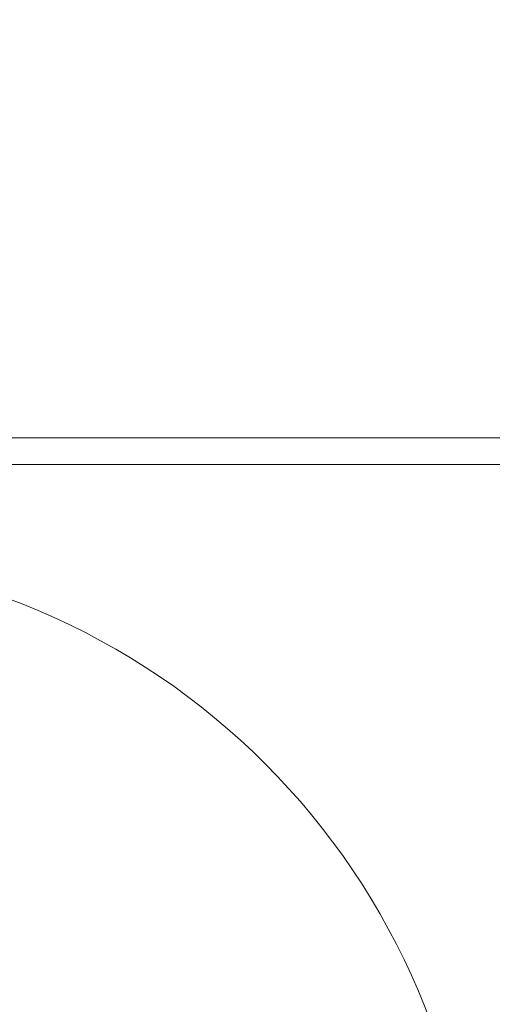
# Model space of a CAD drawing. Extents: x 0 to 1091, y -430 to 0.
# Drawn here: x 610 to 611, y -264 to -261 of the extents above; entities that cross this region are included whole.
import ezdxf

# ---------------------------------------------------------------- set-up
doc = ezdxf.new("R2010")
doc.units = 0
doc.header["$MEASUREMENT"] = 0
doc.header["$PDMODE"] = 64
doc.styles.get("Standard").update_dxf_attribs({"font": 'Helvetica LT 57 Condensed_0.ttf'})
doc.dimstyles.new('FEET-METERS', dxfattribs={"dimtxt": 12, "dimasz": 7, "dimexe": 3, "dimexo": 3, "dimgap": 3, "dimtad": 0, "dimdec": 1, "dimzin": 3, "dimdsep": 46, "dimlunit": 4, "dimtxsty": 'Standard', "dimcen": 0.09, "dimadec": 0, "dimazin": 0, "dimtfac": 2, "dimtdec": 1, "dimtofl": 0, "dimtmove": 0, "dimatfit": 3, "dimfxl": 1, "dimfrac": 2, "dimtolj": 1, "dimtzin": 3, "dimarcsym": 0})

# ---------------------------------------------------------------- blocks, each defined once
blk = doc.blocks.new('*D98')
at = {"color": 0, "lineweight": -2, "transparency": 16777216}
for p, q in [((374.2495, -298.7627), (374.2495, -27.6964)), ((897.3547, -173.9231), (897.3547, -27.6964)), ((381.2495, -30.6964), (548.8056, -30.6964)), ((890.3547, -30.6964), (650.9736, -30.6964))]:
    blk.add_line(p, q, dxfattribs=at)
at = {"color": 0, "lineweight": 0, "transparency": 16777216}
for points in [[(381.2495, -29.5298), (381.2495, -31.8631), (374.2495, -30.6964)], [(890.3547, -29.5298), (890.3547, -31.8631), (897.3547, -30.6964)]]:
    blk.add_solid(points, dxfattribs=at)
at = {"layer": 'Defpoints', "color": 0, "lineweight": 0, "transparency": 16777216}
for p in [(374.2495, -30.6964), (897.3547, -176.9231), (374.2495, -301.7627)]:
    blk.add_point(p, dxfattribs=at)
at = {"color": 0, "lineweight": 0, "transparency": 16777216, "insert": (599.8896, -30.6964), "char_height": 12, "attachment_point": 5}
blk.add_mtext('\\A1;43\'-7" [13.3M]', dxfattribs=at)
blk = doc.blocks.new('new block')
at = {"color": 0, "linetype": 'Continuous', "lineweight": 0}
for p, q in [((612.5575, -262.3027), (608.598, -262.3027)), ((612.5575, -262.3965), (608.598, -262.3965))]:
    blk.add_line(p, q, dxfattribs=at)
blk.add_circle((608.6, -265.21), 2.5, dxfattribs=at)
blk.add_circle((608.6, -265.21), 2.5, dxfattribs=at)
blk = doc.blocks.new('b504956r0')
at = {"lineweight": 0}
blk.add_blockref('new block', (439.7194, 361.1972), dxfattribs=at)

msp = doc.modelspace()

# ---------------------------------------------------------------- block references
at = {"lineweight": 0}
msp.add_blockref('b504956r0', (-439.7194, -361.1972), dxfattribs=at)

# ---------------------------------------------------------------- dimensions: what is measured, and where the dimension line sits
dim = msp.add_linear_dim(base=(374.2495, -30.6964), p1=(897.3547, -176.9231), p2=(374.2495, -301.7627), dimstyle='FEET-METERS', dxfattribs=at)
dim.commit()
dim.dimension.update_dxf_attribs({"geometry": '*D98', "text_midpoint": (599.8896, -30.6964), "dimtype": 160})

doc.saveas('drawing.dxf')
